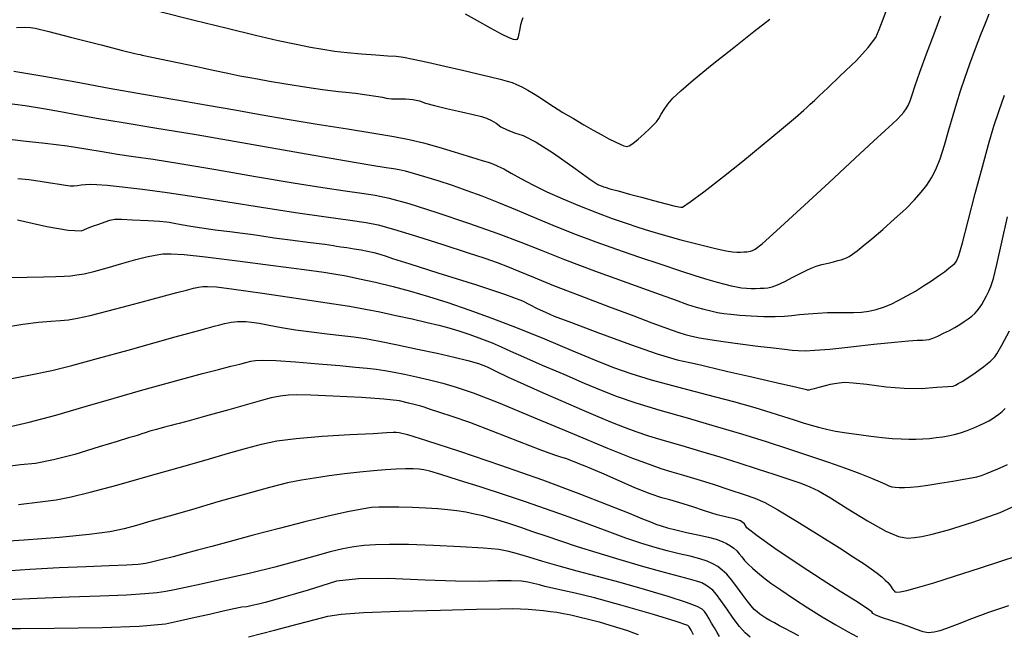
# Model space of a CAD drawing. Extents: x 349769 to 352969, y 1053825 to 1056825.
# Drawn here: x 351305 to 351474, y 1055023 to 1055128 of the extents above; entities that cross this region are included whole.
import ezdxf

# ---------------------------------------------------------------- set-up
doc = ezdxf.new("R2010")
doc.units = 0
doc.header["$MEASUREMENT"] = 0
doc.layers.add('INDEX', color=1, linetype='CONTINUOUS')
doc.layers.add('INTER', color=33, linetype='CONTINUOUS')

msp = doc.modelspace()

# ---------------------------------------------------------------- linework, layer by layer
at = {"layer": 'INDEX', "linetype": 'CONTINUOUS', "flags": 128}
msp.add_lwpolyline([(351304.85, 1055126.77), (351306.15, 1055126.83), (351307.22, 1055126.77), (351308.05, 1055126.62), (351310.34, 1055126.07), (351314.09, 1055125.11), (351319.31, 1055123.76), (351322.95, 1055122.82), (351325.03, 1055122.31), (351325.55, 1055122.21), (351325.98, 1055122.12), (351326.33, 1055122.03), (351326.59, 1055121.95), (351327.69, 1055121.71), (351329.6, 1055121.32), (351332.34, 1055120.78), (351334.26, 1055120.39), (351335.37, 1055120.16), (351335.66, 1055120.08), (351336.68, 1055119.85), (351338.44, 1055119.47), (351340.92, 1055118.94), (351343.01, 1055118.51), (351344.7, 1055118.18), (351345.99, 1055117.95), (351348.04, 1055117.6), (351350.85, 1055117.14), (351354.42, 1055116.56), (351357.11, 1055116.15), (351358.91, 1055115.9), (351359.83, 1055115.83), (351361.11, 1055115.7), (351362.73, 1055115.5), (351364.7, 1055115.24), (351366.24, 1055115.01), (351367.33, 1055114.82), (351367.99, 1055114.67), (351368.87, 1055114.58), (351369.97, 1055114.54), (351371.29, 1055114.57), (351372.52, 1055114.46), (351373.66, 1055114.22), (351374.71, 1055113.84), (351376.26, 1055113.41), (351378.3, 1055112.91), (351380.84, 1055112.34), (351382.83, 1055111.88), (351384.26, 1055111.51), (351385.12, 1055111.25), (351385.97, 1055110.88), (351386.79, 1055110.4), (351387.59, 1055109.8), (351388.62, 1055109.25), (351389.89, 1055108.76), (351391.39, 1055108.32), (351393.62, 1055107.16), (351396.58, 1055105.26), (351400.28, 1055102.63), (351402.79, 1055100.85), (351404.12, 1055099.94), (351404.27, 1055099.87), (351404.41, 1055099.81), (351404.55, 1055099.75), (351404.68, 1055099.69), (351404.86, 1055099.62), (351405.09, 1055099.53), (351405.37, 1055099.44), (351406.21, 1055099.2), (351407.6, 1055098.81), (351409.55, 1055098.28), (351411.57, 1055097.73), (351413.66, 1055097.17), (351415.82, 1055096.59), (351417.36, 1055096.21), (351418.3, 1055096.03), (351418.62, 1055096.05), (351419.93, 1055096.93), (351422.25, 1055098.67), (351425.57, 1055101.28), (351428.89, 1055103.93), (351432.21, 1055106.64), (351435.53, 1055109.39), (351437.91, 1055111.39), (351439.34, 1055112.61), (351439.82, 1055113.07), (351440.41, 1055113.64), (351441.12, 1055114.3), (351441.95, 1055115.07), (351443.43, 1055116.46), (351445.55, 1055118.47), (351448.31, 1055121.1), (351450.33, 1055123.3), (351451.62, 1055125.06), (351452.16, 1055126.38), (351452.75, 1055127.88), (351453.38, 1055129.55)], dxfattribs=at)
at = {"layer": 'INDEX', "linetype": 'CONTINUOUS'}
for points in [[(351305, 1055093.87), (351310, 1055092.75), (351313.64, 1055092.13), (351315.93, 1055092.01), (351316.85, 1055092.4), (351317.84, 1055092.78), (351318.88, 1055093.17), (351319.97, 1055093.55), (351320.8, 1055093.82), (351321.36, 1055093.96), (351321.66, 1055093.99), (351322.76, 1055093.97), (351324.64, 1055093.89), (351327.32, 1055093.76), (351329.26, 1055093.65), (351330.46, 1055093.55), (351330.91, 1055093.49), (351331.75, 1055093.34), (351332.98, 1055093.11), (351334.6, 1055092.8), (351336.52, 1055092.49), (351338.75, 1055092.19), (351341.28, 1055091.9), (351343.45, 1055091.62), (351345.26, 1055091.37), (351346.72, 1055091.13), (351348.83, 1055090.83), (351351.6, 1055090.46), (351355.04, 1055090.03), (351357.49, 1055089.71), (351358.98, 1055089.5), (351359.49, 1055089.41), (351360.25, 1055089.29), (351361.26, 1055089.13), (351362.51, 1055088.95), (351363.7, 1055088.75), (351364.82, 1055088.54), (351365.86, 1055088.32), (351366.92, 1055088.03), (351368, 1055087.69), (351369.09, 1055087.29), (351372.01, 1055086.34), (351376.78, 1055084.84), (351383.39, 1055082.79), (351388.21, 1055081.2), (351391.24, 1055080.07), (351392.48, 1055079.39), (351393.8, 1055078.73), (351395.21, 1055078.08), (351396.7, 1055077.45), (351399.61, 1055076.32), (351403.94, 1055074.69), (351409.69, 1055072.57), (351414.26, 1055070.99), (351417.66, 1055069.97), (351419.87, 1055069.5), (351421.67, 1055069.1), (351423.05, 1055068.78), (351424.03, 1055068.53), (351426.31, 1055067.99), (351429.9, 1055067.15), (351434.8, 1055066.03), (351438.1, 1055065.27), (351439.8, 1055064.87), (351439.9, 1055064.83), (351440.06, 1055064.83), (351440.28, 1055064.86), (351440.56, 1055064.93), (351441.12, 1055065.07), (351441.94, 1055065.29), (351443.03, 1055065.58), (351443.9, 1055065.79), (351444.53, 1055065.92), (351444.93, 1055065.96), (351445.37, 1055066.01), (351445.83, 1055066.07), (351446.33, 1055066.15), (351447.75, 1055066.05), (351450.09, 1055065.78), (351453.36, 1055065.34), (351456.45, 1055065.1), (351459.35, 1055065.08), (351462.06, 1055065.27), (351463.9, 1055065.4), (351464.85, 1055065.48), (351464.92, 1055065.5), (351465.21, 1055065.64), (351465.69, 1055065.9), (351466.38, 1055066.27), (351467.34, 1055066.88), (351468.57, 1055067.74), (351470.07, 1055068.84), (351471.19, 1055069.75), (351471.94, 1055070.47), (351472.3, 1055070.99), (351473.14, 1055072.48), (351474.44, 1055074.93)], [(351474.27, 1055027.93), (351470.86, 1055026.78), (351467.94, 1055025.72), (351465.49, 1055024.75), (351463.7, 1055024.07), (351462.55, 1055023.66), (351462.07, 1055023.54), (351461.57, 1055023.45), (351461.05, 1055023.38), (351460.53, 1055023.33), (351459.69, 1055023.5), (351458.54, 1055023.86), (351457.07, 1055024.43), (351455.62, 1055024.96), (351454.18, 1055025.44), (351452.75, 1055025.88), (351451.73, 1055026.27), (351451.12, 1055026.61), (351450.92, 1055026.89), (351449.94, 1055027.61), (351448.17, 1055028.76), (351445.62, 1055030.35), (351442.47, 1055032.37), (351438.71, 1055034.83), (351434.36, 1055037.74), (351431.32, 1055039.89), (351429.6, 1055041.28), (351429.19, 1055041.93), (351428.49, 1055042.45), (351427.49, 1055042.82), (351426.19, 1055043.06), (351424.54, 1055043.48), (351422.54, 1055044.09), (351420.19, 1055044.88), (351418.16, 1055045.53), (351416.44, 1055046.03), (351415.05, 1055046.38), (351413.06, 1055047.08), (351410.47, 1055048.12), (351407.29, 1055049.51), (351404.82, 1055050.58), (351403.05, 1055051.33), (351401.99, 1055051.77), (351401.07, 1055052.15), (351400.29, 1055052.47), (351399.64, 1055052.73), (351398.82, 1055053.03), (351397.81, 1055053.36), (351396.62, 1055053.72), (351394.27, 1055054.58), (351390.76, 1055055.93), (351386.09, 1055057.77), (351382.26, 1055059.23), (351379.28, 1055060.3), (351377.15, 1055060.99), (351375.54, 1055061.5), (351374.45, 1055061.86), (351373.9, 1055062.04), (351373.01, 1055062.28), (351371.79, 1055062.58), (351370.24, 1055062.94), (351367.56, 1055063.25), (351363.77, 1055063.53), (351358.85, 1055063.77), (351355.14, 1055063.93), (351352.62, 1055063.99), (351351.31, 1055063.95), (351349.89, 1055063.78), (351348.35, 1055063.45), (351346.69, 1055062.99), (351344.27, 1055062.31), (351341.08, 1055061.42), (351337.13, 1055060.32), (351334.31, 1055059.55), (351332.63, 1055059.11), (351332.09, 1055058.98), (351331.26, 1055058.77), (351330.14, 1055058.47), (351328.73, 1055058.07), (351327.62, 1055057.75), (351326.8, 1055057.49), (351326.27, 1055057.31), (351325.62, 1055057.11), (351324.86, 1055056.88), (351323.99, 1055056.63), (351322.03, 1055056.03), (351318.96, 1055055.08), (351314.79, 1055053.79), (351311.16, 1055052.85), (351308.07, 1055052.26), (351305.51, 1055052.02), (351302.92, 1055051.67)], [(351420.49, 1055022.97), (351420.08, 1055023.8), (351419.76, 1055024.33), (351419.52, 1055024.58), (351417.49, 1055025.28), (351413.66, 1055026.43), (351408.04, 1055028.04), (351403.58, 1055029.27), (351400.28, 1055030.1), (351398.14, 1055030.55), (351396.41, 1055030.94), (351395.08, 1055031.26), (351394.15, 1055031.52), (351393.17, 1055031.75), (351392.15, 1055031.96), (351391.07, 1055032.13), (351389.35, 1055032.21), (351386.98, 1055032.2), (351383.96, 1055032.09), (351379.84, 1055032.12), (351374.62, 1055032.3), (351368.3, 1055032.61), (351363.25, 1055032.56), (351359.47, 1055032.13), (351356.97, 1055031.33), (351354.63, 1055030.62), (351352.47, 1055029.97), (351350.48, 1055029.41), (351348.76, 1055028.92), (351347.33, 1055028.52), (351346.16, 1055028.2), (351345.11, 1055027.96), (351344.16, 1055027.78), (351343.32, 1055027.68), (351341.98, 1055027.42), (351340.14, 1055027.02), (351337.8, 1055026.47), (351335.37, 1055025.91), (351332.87, 1055025.36), (351330.28, 1055024.81), (351325.82, 1055024.41), (351319.49, 1055024.16), (351311.3, 1055024.06), (351305.53, 1055024.01), (351302.17, 1055024.02)]]:
    msp.add_lwpolyline(points, dxfattribs=at)
at = {"layer": 'INTER', "linetype": 'CONTINUOUS'}
for points, elevation in [([(351302.8, 1055113.86), (351306.31, 1055113.4), (351309.45, 1055112.91), (351309.45, 1055112.91), (351312.37, 1055112.39), (351315.39, 1055111.81), (351318.83, 1055111.19), (351318.83, 1055111.19), (351323.06, 1055110.49), (351328.48, 1055109.61), (351335.54, 1055108.44), (351335.54, 1055108.44), (351344.29, 1055106.93), (351353.32, 1055105.34), (351360.85, 1055104.02), (351360.85, 1055104.02), (351365.55, 1055103.22), (351368, 1055102.82), (351369.24, 1055102.63), (351369.24, 1055102.63), (351370.2, 1055102.47), (351371.24, 1055102.25), (351372.62, 1055101.88), (351372.62, 1055101.88), (351374.52, 1055101.31), (351376.8, 1055100.59), (351379.26, 1055099.78), (351379.26, 1055099.78), (351381.74, 1055098.92), (351384.32, 1055097.96), (351387.15, 1055096.85), (351387.15, 1055096.85), (351390.33, 1055095.54), (351393.72, 1055094.12), (351397.14, 1055092.71), (351397.14, 1055092.71), (351400.45, 1055091.4), (351403.78, 1055090.15), (351407.31, 1055088.88), (351407.31, 1055088.88), (351411.1, 1055087.56), (351414.88, 1055086.28), (351418.24, 1055085.17), (351418.24, 1055085.17), (351420.9, 1055084.32), (351422.93, 1055083.7), (351424.51, 1055083.24), (351424.51, 1055083.24), (351425.8, 1055082.88), (351426.89, 1055082.6), (351427.83, 1055082.41), (351427.83, 1055082.41), (351428.7, 1055082.28), (351429.51, 1055082.21), (351430.31, 1055082.17), (351430.31, 1055082.17), (351431.09, 1055082.16), (351431.84, 1055082.18), (351432.54, 1055082.21), (351432.54, 1055082.21), (351433.19, 1055082.26), (351433.9, 1055082.43), (351434.83, 1055082.77), (351434.83, 1055082.77), (351436.06, 1055083.36), (351437.43, 1055084.06), (351438.7, 1055084.73), (351439.72, 1055085.24), (351440.57, 1055085.62), (351441.43, 1055085.94), (351441.43, 1055085.94), (351442.42, 1055086.23), (351443.46, 1055086.5), (351444.39, 1055086.73), (351444.39, 1055086.73), (351445.12, 1055086.91), (351445.68, 1055087.06), (351446.14, 1055087.21), (351446.14, 1055087.21), (351446.58, 1055087.38), (351447.05, 1055087.62), (351447.64, 1055087.99), (351447.64, 1055087.99), (351448.42, 1055088.57), (351449.48, 1055089.42), (351450.94, 1055090.64), (351450.94, 1055090.64), (351452.8, 1055092.24), (351454.83, 1055094.04), (351456.72, 1055095.79), (351456.72, 1055095.79), (351458.22, 1055097.3), (351459.38, 1055098.62), (351460.31, 1055099.83), (351460.31, 1055099.83), (351461.11, 1055101.06), (351461.85, 1055102.49), (351462.58, 1055104.32), (351462.58, 1055104.32), (351463.34, 1055106.65), (351464.1, 1055109.24), (351464.81, 1055111.74), (351464.81, 1055111.74), (351465.45, 1055113.9), (351466.08, 1055115.92), (351466.81, 1055118.08), (351466.81, 1055118.08), (351467.7, 1055120.56), (351468.66, 1055123.16), (351469.56, 1055125.54), (351469.56, 1055125.54), (351470.32, 1055127.48), (351470.99, 1055129.09)], 2444), ([(351304.41, 1055119.29), (351309.52, 1055118.45), (351314.97, 1055117.44), (351320.68, 1055116.37), (351320.68, 1055116.37), (351326.53, 1055115.34), (351332.22, 1055114.38), (351337.48, 1055113.49), (351337.48, 1055113.49), (351342.11, 1055112.66), (351346.48, 1055111.87), (351351.08, 1055111.07), (351351.08, 1055111.07), (351356.21, 1055110.23), (351361.36, 1055109.42), (351365.88, 1055108.7), (351365.88, 1055108.7), (351369.27, 1055108.12), (351371.9, 1055107.6), (351374.33, 1055107.02), (351374.33, 1055107.02), (351376.96, 1055106.28), (351379.58, 1055105.5), (351381.84, 1055104.82), (351383.45, 1055104.32), (351384.56, 1055103.99), (351385.4, 1055103.72), (351385.4, 1055103.72), (351386.18, 1055103.44), (351387.03, 1055103.08), (351388.05, 1055102.57), (351388.05, 1055102.57), (351389.35, 1055101.85), (351390.98, 1055100.94), (351393.01, 1055099.88), (351393.01, 1055099.88), (351395.44, 1055098.69), (351398.16, 1055097.46), (351401.02, 1055096.25), (351401.02, 1055096.25), (351403.88, 1055095.12), (351406.58, 1055094.13), (351408.97, 1055093.29), (351408.97, 1055093.29), (351410.98, 1055092.61), (351412.96, 1055091.99), (351415.32, 1055091.3), (351415.32, 1055091.3), (351418.33, 1055090.49), (351421.51, 1055089.66), (351424.25, 1055088.98), (351424.25, 1055088.98), (351426.05, 1055088.57), (351427.14, 1055088.4), (351427.85, 1055088.35), (351427.85, 1055088.35), (351428.49, 1055088.36), (351429.08, 1055088.4), (351429.57, 1055088.44), (351429.57, 1055088.44), (351429.93, 1055088.48), (351430.23, 1055088.54), (351430.54, 1055088.64), (351430.54, 1055088.64), (351431.01, 1055088.89), (351432.18, 1055089.8), (351434.66, 1055091.98), (351434.66, 1055091.98), (351438.77, 1055095.75), (351443.63, 1055100.27), (351448.08, 1055104.41), (351448.08, 1055104.41), (351451.22, 1055107.31), (351453.21, 1055109.12), (351454.45, 1055110.26), (351454.45, 1055110.26), (351455.31, 1055111.09), (351455.93, 1055111.75), (351456.4, 1055112.3), (351456.4, 1055112.3), (351456.79, 1055112.83), (351457.14, 1055113.43), (351457.47, 1055114.2), (351457.47, 1055114.2), (351457.84, 1055115.25), (351458.34, 1055116.81), (351459.14, 1055119.11), (351459.14, 1055119.11), (351460.29, 1055122.26), (351461.58, 1055125.69), (351462.73, 1055128.71)], 2442), ([(351329.07, 1055129.51), (351335.2, 1055128.02), (351340.83, 1055126.63), (351345.68, 1055125.45), (351345.68, 1055125.45), (351349.55, 1055124.55), (351352.59, 1055123.9), (351355.05, 1055123.41), (351355.05, 1055123.41), (351357.17, 1055123.03), (351359.18, 1055122.72), (351361.34, 1055122.46), (351361.34, 1055122.46), (351363.78, 1055122.24), (351366.22, 1055122.06), (351368.28, 1055121.93), (351368.28, 1055121.93), (351369.71, 1055121.82), (351370.95, 1055121.67), (351372.58, 1055121.36), (351372.58, 1055121.36), (351375.03, 1055120.83), (351378, 1055120.16), (351381, 1055119.46), (351381, 1055119.46), (351383.65, 1055118.83), (351385.82, 1055118.3), (351387.48, 1055117.89), (351387.48, 1055117.89), (351388.63, 1055117.59), (351389.48, 1055117.32), (351390.26, 1055117.01), (351390.26, 1055117.01), (351391.16, 1055116.58), (351392.16, 1055116.06), (351393.17, 1055115.47), (351393.17, 1055115.47), (351394.17, 1055114.83), (351395.25, 1055114.11), (351396.55, 1055113.26), (351396.55, 1055113.26), (351398.16, 1055112.25), (351399.95, 1055111.17), (351401.73, 1055110.13), (351401.73, 1055110.13), (351403.35, 1055109.2), (351404.79, 1055108.41), (351406.03, 1055107.75), (351406.03, 1055107.75), (351407.09, 1055107.21), (351407.94, 1055106.8), (351408.59, 1055106.52), (351408.59, 1055106.52), (351409.06, 1055106.39), (351409.51, 1055106.5), (351410.12, 1055106.91), (351410.12, 1055106.91), (351411.03, 1055107.66), (351412.06, 1055108.59), (351413, 1055109.46), (351413, 1055109.46), (351413.67, 1055110.12), (351414.15, 1055110.65), (351414.54, 1055111.21), (351414.54, 1055111.21), (351414.95, 1055111.91), (351415.44, 1055112.74), (351416.07, 1055113.65), (351416.07, 1055113.65), (351416.93, 1055114.65), (351418.3, 1055115.95), (351420.5, 1055117.83), (351420.5, 1055117.83), (351423.68, 1055120.42), (351427.34, 1055123.34), (351430.78, 1055126.07), (351430.78, 1055126.07), (351433.49, 1055128.19)], 2438), ([(351391.33, 1055128.38), (351391.15, 1055127.95), (351391.15, 1055127.95), (351390.95, 1055127.18), (351390.76, 1055126.26), (351390.59, 1055125.45), (351390.59, 1055125.45), (351390.46, 1055124.94), (351390.32, 1055124.7), (351390.1, 1055124.64), (351390.1, 1055124.64), (351389.71, 1055124.7), (351388.97, 1055124.98), (351387.7, 1055125.6), (351387.7, 1055125.6), (351385.79, 1055126.64), (351383.59, 1055127.88), (351381.53, 1055129.05)], 2436), ([(351302.74, 1055107.78), (351305.97, 1055107.39), (351309.75, 1055106.97), (351313.48, 1055106.51), (351313.48, 1055106.51), (351316.7, 1055106.03), (351319.49, 1055105.55), (351322.1, 1055105.1), (351322.1, 1055105.1), (351324.82, 1055104.71), (351328.16, 1055104.23), (351332.74, 1055103.52), (351332.74, 1055103.52), (351338.86, 1055102.48), (351345.68, 1055101.3), (351352.08, 1055100.21), (351352.08, 1055100.21), (351357.16, 1055099.39), (351360.99, 1055098.83), (351363.85, 1055098.44), (351363.85, 1055098.44), (351366.12, 1055098.1), (351368.52, 1055097.59), (351371.85, 1055096.67), (351371.85, 1055096.67), (351376.61, 1055095.16), (351382.04, 1055093.33), (351387.08, 1055091.54), (351387.08, 1055091.54), (351391.01, 1055090.05), (351394.47, 1055088.68), (351398.44, 1055087.11), (351398.44, 1055087.11), (351403.57, 1055085.19), (351409.11, 1055083.16), (351413.96, 1055081.4), (351413.96, 1055081.4), (351417.32, 1055080.19), (351419.45, 1055079.44), (351420.93, 1055078.97), (351420.93, 1055078.97), (351422.22, 1055078.6), (351423.42, 1055078.31), (351424.55, 1055078.07), (351424.55, 1055078.07), (351425.63, 1055077.9), (351426.84, 1055077.75), (351428.38, 1055077.61), (351428.38, 1055077.61), (351430.34, 1055077.48), (351432.47, 1055077.38), (351434.44, 1055077.35), (351434.44, 1055077.35), (351435.99, 1055077.41), (351437.29, 1055077.54), (351438.59, 1055077.7), (351438.59, 1055077.7), (351440.08, 1055077.85), (351441.71, 1055077.96), (351443.35, 1055078.03), (351443.35, 1055078.03), (351444.92, 1055078.04), (351446.4, 1055078.03), (351447.81, 1055078.05), (351447.81, 1055078.05), (351449.15, 1055078.13), (351450.44, 1055078.29), (351451.7, 1055078.57), (351451.7, 1055078.57), (351452.94, 1055078.97), (351454.21, 1055079.49), (351455.53, 1055080.13), (351455.53, 1055080.13), (351456.93, 1055080.89), (351458.37, 1055081.72), (351459.78, 1055082.59), (351459.78, 1055082.59), (351461.12, 1055083.47), (351462.32, 1055084.29), (351463.32, 1055085.01), (351463.32, 1055085.01), (351464.1, 1055085.6), (351464.67, 1055086.07), (351465.09, 1055086.44), (351465.09, 1055086.44), (351465.41, 1055086.83), (351465.8, 1055087.8), (351466.43, 1055089.97), (351466.43, 1055089.97), (351467.41, 1055093.72), (351468.61, 1055098.37), (351469.81, 1055102.96), (351469.81, 1055102.96), (351470.85, 1055106.75), (351471.78, 1055109.86), (351472.68, 1055112.59), (351472.68, 1055112.59), (351473.6, 1055115.21)], 2446), ([(351305.06, 1055100.96), (351306.95, 1055100.76), (351306.95, 1055100.76), (351308.87, 1055100.49), (351310.67, 1055100.2), (351312.16, 1055099.95), (351312.16, 1055099.95), (351313.23, 1055099.78), (351313.99, 1055099.7), (351314.61, 1055099.7), (351315.24, 1055099.75), (351315.91, 1055099.84), (351316.63, 1055099.92), (351316.63, 1055099.92), (351317.43, 1055099.95), (351318.56, 1055099.92), (351320.31, 1055099.79), (351320.31, 1055099.79), (351322.91, 1055099.54), (351326.35, 1055099.14), (351330.59, 1055098.57), (351330.59, 1055098.57), (351335.52, 1055097.81), (351340.96, 1055096.94), (351346.71, 1055096.03), (351346.71, 1055096.03), (351352.47, 1055095.16), (351357.72, 1055094.41), (351361.85, 1055093.84), (351361.85, 1055093.84), (351364.54, 1055093.45), (351366.62, 1055093.02), (351369.23, 1055092.29), (351369.23, 1055092.29), (351373.14, 1055091.09), (351377.68, 1055089.64), (351381.83, 1055088.3), (351381.83, 1055088.3), (351384.82, 1055087.32), (351386.93, 1055086.6), (351388.7, 1055085.92), (351388.7, 1055085.92), (351390.63, 1055085.12), (351393.13, 1055084.07), (351396.55, 1055082.68), (351396.55, 1055082.68), (351401.05, 1055080.94), (351405.93, 1055079.09), (351410.27, 1055077.47), (351410.27, 1055077.47), (351413.37, 1055076.31), (351415.42, 1055075.55), (351416.84, 1055075.04), (351416.84, 1055075.04), (351417.98, 1055074.64), (351419.05, 1055074.31), (351420.18, 1055074.02), (351420.18, 1055074.02), (351421.52, 1055073.74), (351423.24, 1055073.45), (351425.52, 1055073.11), (351425.52, 1055073.11), (351428.42, 1055072.72), (351431.48, 1055072.32), (351434.16, 1055071.99), (351434.16, 1055071.99), (351436.03, 1055071.76), (351437.32, 1055071.62), (351438.37, 1055071.55), (351438.37, 1055071.55), (351439.54, 1055071.52), (351441.22, 1055071.59), (351443.75, 1055071.8), (351443.75, 1055071.8), (351447.33, 1055072.18), (351451.3, 1055072.63), (351454.81, 1055073), (351454.81, 1055073), (351457.22, 1055073.22), (351458.68, 1055073.3), (351459.56, 1055073.32), (351459.56, 1055073.32), (351460.18, 1055073.36), (351460.74, 1055073.46), (351461.38, 1055073.67), (351461.38, 1055073.67), (351462.22, 1055074.03), (351463.19, 1055074.49), (351464.18, 1055074.99), (351464.18, 1055074.99), (351465.1, 1055075.5), (351465.94, 1055076), (351466.7, 1055076.49), (351466.7, 1055076.49), (351467.39, 1055076.97), (351467.99, 1055077.43), (351468.51, 1055077.89), (351468.51, 1055077.89), (351468.95, 1055078.34), (351469.33, 1055078.84), (351469.71, 1055079.42), (351469.71, 1055079.42), (351470.12, 1055080.13), (351470.53, 1055080.92), (351470.92, 1055081.7), (351470.92, 1055081.7), (351471.27, 1055082.52), (351471.69, 1055083.84), (351472.3, 1055086.25), (351473.16, 1055090.05), (351474.12, 1055094.41)], 2448), ([(351303.57, 1055084.01), (351306.68, 1055084.08), (351309.48, 1055084.14), (351309.48, 1055084.14), (351311.55, 1055084.19), (351313.01, 1055084.26), (351314.13, 1055084.34), (351314.13, 1055084.34), (351315.16, 1055084.46), (351316.38, 1055084.68), (351318.04, 1055085.08), (351318.04, 1055085.08), (351320.31, 1055085.7), (351322.84, 1055086.41), (351325.2, 1055087.08), (351325.2, 1055087.08), (351327.05, 1055087.56), (351328.51, 1055087.87), (351329.81, 1055088.05), (351329.81, 1055088.05), (351331.26, 1055088.1), (351333.47, 1055087.97), (351337.13, 1055087.58), (351337.13, 1055087.58), (351342.58, 1055086.9), (351348.68, 1055086.1), (351353.96, 1055085.39), (351353.96, 1055085.39), (351357.32, 1055084.94), (351359.37, 1055084.62), (351361.14, 1055084.3), (351361.14, 1055084.3), (351363.42, 1055083.83), (351366.18, 1055083.22), (351369.15, 1055082.49), (351369.15, 1055082.49), (351372.14, 1055081.69), (351375.22, 1055080.78), (351378.5, 1055079.73), (351378.5, 1055079.73), (351382.09, 1055078.5), (351386.04, 1055077.07), (351390.36, 1055075.41), (351390.36, 1055075.41), (351395, 1055073.53), (351399.57, 1055071.64), (351403.59, 1055069.97), (351403.59, 1055069.97), (351406.81, 1055068.68), (351409.78, 1055067.62), (351413.26, 1055066.56), (351413.26, 1055066.56), (351417.75, 1055065.34), (351422.71, 1055064.05), (351427.31, 1055062.83), (351427.31, 1055062.83), (351430.95, 1055061.81), (351433.7, 1055060.97), (351435.85, 1055060.28), (351435.85, 1055060.28), (351437.65, 1055059.7), (351439.19, 1055059.21), (351440.56, 1055058.79), (351440.56, 1055058.79), (351441.83, 1055058.43), (351443.17, 1055058.1), (351444.73, 1055057.79), (351444.73, 1055057.79), (351446.63, 1055057.48), (351448.71, 1055057.18), (351450.79, 1055056.92), (351452.7, 1055056.7), (351454.41, 1055056.54), (351455.93, 1055056.44), (351455.93, 1055056.44), (351457.26, 1055056.39), (351458.47, 1055056.4), (351459.62, 1055056.45), (351459.62, 1055056.45), (351460.77, 1055056.54), (351461.9, 1055056.67), (351462.98, 1055056.82), (351462.98, 1055056.82), (351464, 1055056.99), (351465, 1055057.22), (351466.06, 1055057.51), (351466.06, 1055057.51), (351467.21, 1055057.91), (351468.35, 1055058.35), (351469.39, 1055058.79), (351469.39, 1055058.79), (351470.22, 1055059.18), (351470.89, 1055059.54), (351471.49, 1055059.9), (351471.49, 1055059.9), (351472.07, 1055060.28), (351472.64, 1055060.7), (351473.2, 1055061.15), (351473.2, 1055061.15), (351473.73, 1055061.63)], 2452), ([(351302.44, 1055075.5), (351305.92, 1055076.05), (351305.92, 1055076.05), (351308.61, 1055076.37), (351310.7, 1055076.55), (351312.33, 1055076.66), (351312.33, 1055076.66), (351313.72, 1055076.8), (351315.27, 1055077.06), (351317.42, 1055077.55), (351317.42, 1055077.55), (351320.47, 1055078.31), (351323.98, 1055079.23), (351327.36, 1055080.13), (351327.36, 1055080.13), (351330.11, 1055080.89), (351332.24, 1055081.47), (351333.85, 1055081.89), (351333.85, 1055081.89), (351335.05, 1055082.18), (351335.95, 1055082.36), (351336.69, 1055082.47), (351336.69, 1055082.47), (351337.48, 1055082.52), (351339, 1055082.41), (351341.98, 1055082.05), (351341.98, 1055082.05), (351346.85, 1055081.36), (351352.6, 1055080.51), (351357.89, 1055079.71), (351357.89, 1055079.71), (351361.7, 1055079.11), (351364.46, 1055078.63), (351366.91, 1055078.15), (351366.91, 1055078.15), (351369.63, 1055077.56), (351372.44, 1055076.94), (351374.97, 1055076.36), (351374.97, 1055076.36), (351376.99, 1055075.88), (351378.68, 1055075.43), (351380.37, 1055074.92), (351380.37, 1055074.92), (351382.29, 1055074.28), (351384.27, 1055073.57), (351386.08, 1055072.86), (351386.08, 1055072.86), (351387.6, 1055072.21), (351389.22, 1055071.47), (351391.46, 1055070.46), (351391.46, 1055070.46), (351394.64, 1055069.07), (351398.3, 1055067.49), (351401.8, 1055065.99), (351401.8, 1055065.99), (351404.71, 1055064.76), (351407.45, 1055063.69), (351410.64, 1055062.61), (351410.64, 1055062.61), (351414.72, 1055061.38), (351419.4, 1055060.03), (351424.19, 1055058.64), (351424.19, 1055058.64), (351428.7, 1055057.29), (351432.86, 1055056), (351436.72, 1055054.75), (351436.72, 1055054.75), (351440.3, 1055053.57), (351443.56, 1055052.46), (351446.45, 1055051.43), (351446.45, 1055051.43), (351448.91, 1055050.52), (351450.9, 1055049.75), (351452.35, 1055049.14), (351452.35, 1055049.14), (351453.27, 1055048.72), (351453.85, 1055048.46), (351454.33, 1055048.29), (351454.33, 1055048.29), (351454.91, 1055048.19), (351455.63, 1055048.14), (351456.5, 1055048.14), (351456.5, 1055048.14), (351457.52, 1055048.2), (351458.82, 1055048.33), (351460.49, 1055048.56), (351460.49, 1055048.56), (351462.57, 1055048.89), (351464.76, 1055049.25), (351466.66, 1055049.56), (351466.66, 1055049.56), (351467.97, 1055049.79), (351468.87, 1055049.98), (351469.66, 1055050.21), (351469.66, 1055050.21), (351470.54, 1055050.53), (351471.51, 1055050.93), (351472.46, 1055051.34), (351473.34, 1055051.72), (351474.11, 1055052.08)], 2454), ([(351302.87, 1055066.56), (351307.54, 1055067.43), (351310.86, 1055068.14), (351314.29, 1055068.99), (351314.29, 1055068.99), (351318.84, 1055070.23), (351323.93, 1055071.64), (351328.54, 1055072.94), (351328.54, 1055072.94), (351331.93, 1055073.89), (351334.28, 1055074.54), (351335.98, 1055075), (351335.98, 1055075), (351337.4, 1055075.39), (351338.61, 1055075.71), (351339.59, 1055075.96), (351339.59, 1055075.96), (351340.37, 1055076.15), (351340.99, 1055076.29), (351341.53, 1055076.4), (351341.53, 1055076.4), (351342.06, 1055076.48), (351342.61, 1055076.53), (351343.23, 1055076.54), (351343.23, 1055076.54), (351343.99, 1055076.52), (351344.96, 1055076.41), (351346.27, 1055076.21), (351347.98, 1055075.89), (351350.08, 1055075.49), (351352.52, 1055075.09), (351352.52, 1055075.09), (351355.22, 1055074.73), (351357.93, 1055074.41), (351360.39, 1055074.14), (351360.39, 1055074.14), (351362.45, 1055073.89), (351364.44, 1055073.59), (351366.82, 1055073.15), (351366.82, 1055073.15), (351369.9, 1055072.54), (351373.35, 1055071.81), (351376.71, 1055071.09), (351376.71, 1055071.09), (351379.58, 1055070.44), (351381.91, 1055069.86), (351383.76, 1055069.31), (351383.76, 1055069.31), (351385.24, 1055068.74), (351386.74, 1055068.03), (351388.72, 1055067.08), (351388.72, 1055067.08), (351391.49, 1055065.81), (351394.79, 1055064.34), (351398.19, 1055062.86), (351398.19, 1055062.86), (351401.33, 1055061.5), (351404.13, 1055060.3), (351406.56, 1055059.28), (351406.56, 1055059.28), (351408.63, 1055058.44), (351410.62, 1055057.7), (351412.81, 1055056.97), (351412.81, 1055056.97), (351415.45, 1055056.18), (351418.46, 1055055.31), (351421.68, 1055054.37), (351421.68, 1055054.37), (351424.96, 1055053.38), (351428.21, 1055052.37), (351431.33, 1055051.36), (351431.33, 1055051.36), (351434.22, 1055050.42), (351436.76, 1055049.57), (351438.79, 1055048.87), (351438.79, 1055048.87), (351440.32, 1055048.29), (351441.81, 1055047.58), (351443.86, 1055046.38), (351443.86, 1055046.38), (351446.83, 1055044.52), (351450.22, 1055042.43), (351453.3, 1055040.71), (351453.3, 1055040.71), (351455.51, 1055039.79), (351457.04, 1055039.52), (351458.23, 1055039.59), (351458.23, 1055039.59), (351459.46, 1055039.78), (351461.23, 1055040.18), (351464.05, 1055040.94), (351464.05, 1055040.94), (351468.19, 1055042.2), (351472.88, 1055043.86), (351477.1, 1055045.79)], 2456), ([(351303.31, 1055058.44), (351307.03, 1055059.3), (351307.03, 1055059.3), (351311.58, 1055060.53), (351316.59, 1055061.97), (351321.54, 1055063.43), (351321.54, 1055063.43), (351326, 1055064.72), (351329.95, 1055065.83), (351333.48, 1055066.79), (351333.48, 1055066.79), (351336.63, 1055067.63), (351339.33, 1055068.32), (351341.47, 1055068.86), (351341.47, 1055068.86), (351342.98, 1055069.25), (351344.03, 1055069.52), (351344.84, 1055069.71), (351344.84, 1055069.71), (351345.66, 1055069.85), (351346.93, 1055069.91), (351349.12, 1055069.83), (351349.12, 1055069.83), (351352.49, 1055069.6), (351356.42, 1055069.29), (351360.06, 1055068.97), (351360.06, 1055068.97), (351362.77, 1055068.73), (351364.72, 1055068.53), (351366.27, 1055068.34), (351366.27, 1055068.34), (351367.75, 1055068.13), (351369.33, 1055067.86), (351371.11, 1055067.51), (351371.11, 1055067.51), (351373.17, 1055067.06), (351375.41, 1055066.53), (351377.67, 1055065.95), (351377.67, 1055065.95), (351379.95, 1055065.29), (351382.83, 1055064.3), (351387.09, 1055062.65), (351387.09, 1055062.65), (351393.09, 1055060.19), (351399.8, 1055057.39), (351405.81, 1055054.89), (351405.81, 1055054.89), (351410.07, 1055053.17), (351412.88, 1055052.11), (351414.92, 1055051.41), (351414.92, 1055051.41), (351416.78, 1055050.84), (351418.76, 1055050.25), (351421.07, 1055049.55), (351421.07, 1055049.55), (351423.82, 1055048.69), (351426.67, 1055047.76), (351429.14, 1055046.95), (351429.14, 1055046.95), (351430.96, 1055046.31), (351432.65, 1055045.57), (351434.9, 1055044.32), (351434.9, 1055044.32), (351438.19, 1055042.34), (351441.95, 1055040), (351445.4, 1055037.83), (351445.4, 1055037.83), (351447.91, 1055036.21), (351449.62, 1055035.08), (351450.84, 1055034.23), (351450.84, 1055034.23), (351451.82, 1055033.51), (351452.62, 1055032.88), (351453.23, 1055032.34), (351453.67, 1055031.89), (351453.98, 1055031.51), (351454.21, 1055031.19), (351454.21, 1055031.19), (351454.41, 1055030.91), (351454.58, 1055030.68), (351454.72, 1055030.48), (351454.72, 1055030.48), (351454.86, 1055030.33), (351455.16, 1055030.26), (351455.78, 1055030.32), (351455.78, 1055030.32), (351456.9, 1055030.55), (351458.74, 1055031.04), (351461.5, 1055031.87), (351461.5, 1055031.87), (351465.22, 1055033.05), (351469.3, 1055034.37), (351472.94, 1055035.56), (351472.94, 1055035.56), (351475.56, 1055036.39)], 2458), ([(351305.2, 1055045.24), (351308.87, 1055045.69), (351308.87, 1055045.69), (351311.63, 1055046.07), (351314.17, 1055046.55), (351317.4, 1055047.33), (351317.4, 1055047.33), (351321.97, 1055048.57), (351327.33, 1055050.07), (351332.65, 1055051.59), (351332.65, 1055051.59), (351337.24, 1055052.9), (351341.05, 1055053.99), (351344.15, 1055054.87), (351344.15, 1055054.87), (351346.7, 1055055.56), (351349.31, 1055056.11), (351352.63, 1055056.54), (351352.63, 1055056.54), (351357.06, 1055056.9), (351361.8, 1055057.19), (351365.75, 1055057.39), (351365.75, 1055057.39), (351368.1, 1055057.52), (351369.2, 1055057.58), (351369.67, 1055057.61), (351369.67, 1055057.61), (351370.19, 1055057.57), (351371.63, 1055057.2), (351374.88, 1055056.2), (351374.88, 1055056.2), (351380.48, 1055054.35), (351387.52, 1055051.97), (351394.68, 1055049.44), (351394.68, 1055049.44), (351400.9, 1055047.14), (351405.86, 1055045.2), (351409.48, 1055043.74), (351409.48, 1055043.74), (351411.77, 1055042.81), (351413.12, 1055042.26), (351414.03, 1055041.91), (351414.03, 1055041.91), (351414.93, 1055041.58), (351416.03, 1055041.25), (351417.46, 1055040.89), (351417.46, 1055040.89), (351419.28, 1055040.48), (351421.24, 1055040.06), (351423.02, 1055039.66), (351423.02, 1055039.66), (351424.37, 1055039.3), (351425.36, 1055038.95), (351426.13, 1055038.6), (351426.13, 1055038.6), (351426.79, 1055038.21), (351427.38, 1055037.79), (351427.87, 1055037.33), (351427.87, 1055037.33), (351428.3, 1055036.83), (351428.72, 1055036.28), (351429.2, 1055035.69), (351429.2, 1055035.69), (351429.8, 1055035.05), (351430.53, 1055034.35), (351431.39, 1055033.6), (351431.39, 1055033.6), (351432.41, 1055032.78), (351433.7, 1055031.83), (351435.39, 1055030.64), (351435.39, 1055030.64), (351437.54, 1055029.19), (351439.99, 1055027.61), (351442.47, 1055026.06), (351442.47, 1055026.06), (351444.77, 1055024.69), (351446.79, 1055023.54), (351448.46, 1055022.64)], 2462), ([(351438.46, 1055022.81), (351437.26, 1055023.43), (351436.16, 1055024), (351435.17, 1055024.52), (351435.17, 1055024.52), (351434.29, 1055025), (351433.52, 1055025.44), (351432.85, 1055025.83), (351432.85, 1055025.83), (351432.29, 1055026.18), (351431.8, 1055026.52), (351431.33, 1055026.89), (351431.33, 1055026.89), (351430.85, 1055027.32), (351430.31, 1055027.92), (351429.64, 1055028.77), (351429.64, 1055028.77), (351428.8, 1055029.92), (351427.88, 1055031.19), (351426.97, 1055032.39), (351426.97, 1055032.39), (351426.15, 1055033.33), (351425.39, 1055034.05), (351424.63, 1055034.63), (351424.63, 1055034.63), (351423.8, 1055035.12), (351422.81, 1055035.56), (351421.53, 1055035.98), (351421.53, 1055035.98), (351419.9, 1055036.4), (351418.01, 1055036.84), (351415.98, 1055037.32), (351415.98, 1055037.32), (351413.91, 1055037.88), (351411.63, 1055038.57), (351408.94, 1055039.48), (351408.94, 1055039.48), (351405.72, 1055040.66), (351402.17, 1055041.99), (351398.59, 1055043.31), (351398.59, 1055043.31), (351395.19, 1055044.53), (351391.8, 1055045.7), (351388.18, 1055046.89), (351388.18, 1055046.89), (351384.2, 1055048.18), (351380.36, 1055049.39), (351377.29, 1055050.35), (351377.29, 1055050.35), (351375.43, 1055050.92), (351374.4, 1055051.18), (351373.61, 1055051.27), (351373.61, 1055051.27), (351372.59, 1055051.32), (351371.27, 1055051.32), (351369.68, 1055051.28), (351369.68, 1055051.28), (351367.87, 1055051.17), (351365.81, 1055051), (351363.48, 1055050.76), (351363.48, 1055050.76), (351360.89, 1055050.46), (351358.23, 1055050.12), (351355.74, 1055049.77), (351355.74, 1055049.77), (351353.53, 1055049.41), (351351.15, 1055048.93), (351348.07, 1055048.16), (351348.07, 1055048.16), (351343.94, 1055047.02), (351339.25, 1055045.68), (351334.71, 1055044.36), (351334.71, 1055044.36), (351330.9, 1055043.26), (351327.81, 1055042.37), (351325.33, 1055041.66), (351325.33, 1055041.66), (351323.21, 1055041.07), (351320.78, 1055040.58), (351317.28, 1055040.1), (351317.28, 1055040.1), (351312.21, 1055039.62), (351306.13, 1055039.15), (351299.85, 1055038.73)], 2464), ([(351430.16, 1055022.55), (351429.29, 1055023.31), (351428.31, 1055024.39), (351428.31, 1055024.39), (351427.23, 1055025.84), (351426.15, 1055027.43), (351425.17, 1055028.85), (351425.17, 1055028.85), (351424.39, 1055029.88), (351423.75, 1055030.58), (351423.17, 1055031.08), (351423.17, 1055031.08), (351422.58, 1055031.49), (351421.88, 1055031.85), (351420.99, 1055032.17), (351420.99, 1055032.17), (351419.8, 1055032.5), (351418.07, 1055032.94), (351415.51, 1055033.62), (351415.51, 1055033.62), (351411.98, 1055034.6), (351407.95, 1055035.77), (351404.02, 1055036.96), (351404.02, 1055036.96), (351400.65, 1055038.03), (351397.82, 1055038.97), (351395.33, 1055039.82), (351395.33, 1055039.82), (351393.04, 1055040.6), (351390.96, 1055041.31), (351389.09, 1055041.93), (351389.09, 1055041.93), (351387.44, 1055042.45), (351385.94, 1055042.9), (351384.5, 1055043.28), (351384.5, 1055043.28), (351383.05, 1055043.62), (351381.57, 1055043.91), (351380.06, 1055044.16), (351380.06, 1055044.16), (351378.5, 1055044.36), (351376.78, 1055044.52), (351374.78, 1055044.64), (351374.78, 1055044.64), (351372.47, 1055044.72), (351370.12, 1055044.77), (351368.13, 1055044.8), (351368.13, 1055044.8), (351366.72, 1055044.8), (351365.47, 1055044.72), (351363.83, 1055044.46), (351363.83, 1055044.46), (351361.35, 1055043.97), (351358.06, 1055043.24), (351354.11, 1055042.3), (351354.11, 1055042.3), (351349.71, 1055041.17), (351345.29, 1055040), (351341.34, 1055038.94), (351341.34, 1055038.94), (351338.23, 1055038.09), (351335.77, 1055037.42), (351333.63, 1055036.86), (351333.63, 1055036.86), (351331.58, 1055036.32), (351329.7, 1055035.85), (351328.13, 1055035.46), (351328.13, 1055035.46), (351326.92, 1055035.18), (351325.63, 1055034.99), (351323.69, 1055034.86), (351323.69, 1055034.86), (351320.69, 1055034.75), (351316.75, 1055034.62), (351312.13, 1055034.43), (351312.13, 1055034.43), (351307.13, 1055034.15), (351302.18, 1055033.82)], 2466), ([(351424.93, 1055022.7), (351424.5, 1055023.37), (351424.04, 1055024.16), (351423.57, 1055024.97), (351423.57, 1055024.97), (351423.13, 1055025.73), (351422.73, 1055026.39), (351422.37, 1055026.94), (351422.37, 1055026.94), (351421.97, 1055027.37), (351421.11, 1055027.84), (351419.27, 1055028.51), (351419.27, 1055028.51), (351416.12, 1055029.5), (351412.12, 1055030.7), (351407.92, 1055031.89), (351407.92, 1055031.89), (351404.06, 1055032.95), (351400.61, 1055033.87), (351397.51, 1055034.72), (351397.51, 1055034.72), (351394.74, 1055035.52), (351392.35, 1055036.24), (351390.43, 1055036.83), (351390.43, 1055036.83), (351388.91, 1055037.24), (351387.21, 1055037.54), (351384.61, 1055037.78), (351384.61, 1055037.78), (351380.67, 1055038.03), (351376.07, 1055038.25), (351371.78, 1055038.39), (351371.78, 1055038.39), (351368.53, 1055038.43), (351366.15, 1055038.37), (351364.25, 1055038.22), (351364.25, 1055038.22), (351362.46, 1055038), (351360.57, 1055037.67), (351358.41, 1055037.16), (351358.41, 1055037.16), (351355.82, 1055036.44), (351352.7, 1055035.55), (351348.94, 1055034.54), (351348.94, 1055034.54), (351344.59, 1055033.48), (351340.19, 1055032.48), (351336.4, 1055031.64), (351336.4, 1055031.64), (351333.7, 1055031.06), (351331.84, 1055030.67), (351330.37, 1055030.4), (351330.37, 1055030.4), (351328.85, 1055030.17), (351326.77, 1055029.97), (351323.64, 1055029.78), (351323.64, 1055029.78), (351319.14, 1055029.61), (351313.81, 1055029.42), (351308.39, 1055029.2), (351308.39, 1055029.2), (351303.31, 1055028.93)], 2468), ([(351344.44, 1055022.62), (351348.88, 1055023.75), (351352.8, 1055024.79), (351355.86, 1055025.62), (351355.86, 1055025.62), (351358.01, 1055026.18), (351360.32, 1055026.52), (351364.1, 1055026.77), (351364.1, 1055026.77), (351370.18, 1055027), (351377.24, 1055027.2), (351383.43, 1055027.36), (351383.43, 1055027.36), (351387.38, 1055027.44), (351389.57, 1055027.46), (351390.92, 1055027.43), (351390.92, 1055027.43), (351392.23, 1055027.35), (351393.57, 1055027.25), (351394.85, 1055027.13), (351394.85, 1055027.13), (351396.03, 1055026.99), (351397.15, 1055026.84), (351398.29, 1055026.64), (351398.29, 1055026.64), (351399.52, 1055026.39), (351400.91, 1055026.06), (351402.52, 1055025.66), (351402.52, 1055025.66), (351404.34, 1055025.17), (351406.21, 1055024.64), (351407.89, 1055024.14), (351407.89, 1055024.14), (351409.21, 1055023.71), (351410.23, 1055023.34), (351411.04, 1055023.01)], 2472)]:
    msp.add_lwpolyline(points, dxfattribs=dict(at, elevation=elevation))

doc.saveas('drawing.dxf')
